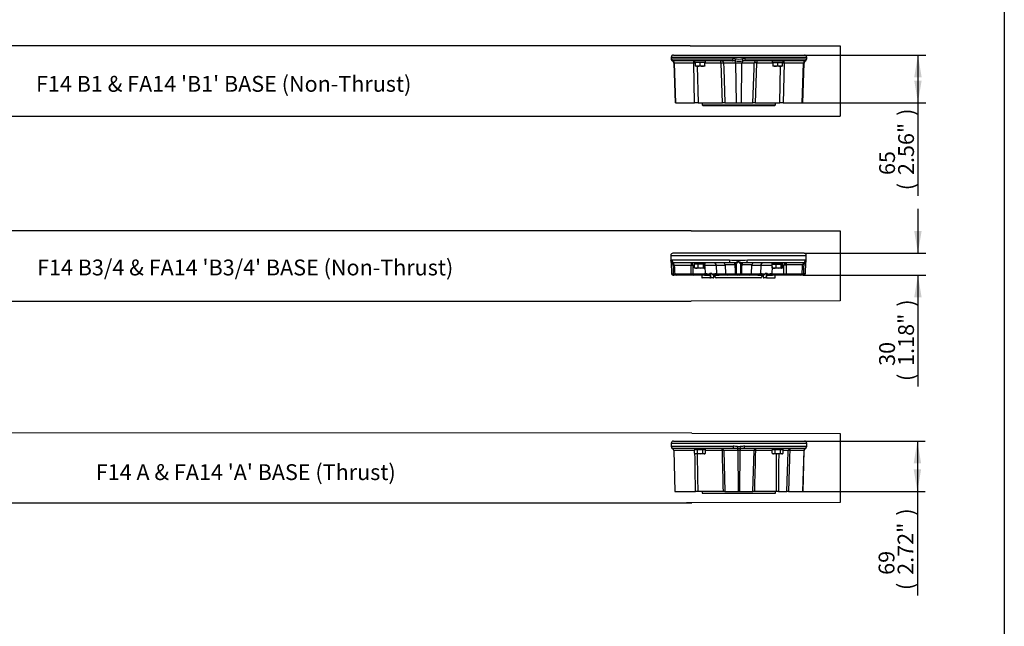
# Paper-space layout 'Sheet1' of a CAD drawing. Units: millimetres. Extents: x 0 to 210, y 0 to 297.
# Drawn here: x 93 to 205, y 86 to 155 of the extents above; entities that cross this region are included whole.
import ezdxf
from ezdxf.enums import TextEntityAlignment as Align
from ezdxf.lldxf.tags import DXFTag

# ---------------------------------------------------------------- set-up
doc = ezdxf.new("R2010")
doc.units = ezdxf.units.MM
for name, color, linetype in [('Default', 7, 'Continuous'), ('DV13_Default', 7, 'Continuous'), ('DV6_Default', 7, 'Continuous'), ('DV8_Default', 7, 'Continuous'), ('TCE-4', 7, 'Continuous')]:
    doc.layers.add(name, color=color, linetype=linetype)
doc.styles.add('SEACAD_Arial', font='arial.ttf')
tags = doc.linetypes.add('CENTER2', pattern=[28.575, 19.05, -3.175, 3.175, -3.175]).pattern_tags.tags
tags[10:11] = [DXFTag(74, 4), DXFTag(75, 0), DXFTag(340, '0'), DXFTag(46, 0.0), DXFTag(50, 0.0), DXFTag(44, 0.0), DXFTag(45, 0.0)]
tags[8:9] = [DXFTag(74, 4), DXFTag(75, 0), DXFTag(340, '0'), DXFTag(46, 0.0), DXFTag(50, 0.0), DXFTag(44, 0.0), DXFTag(45, 0.0)]
tags[6:7] = [DXFTag(74, 4), DXFTag(75, 0), DXFTag(340, '0'), DXFTag(46, 0.0), DXFTag(50, 0.0), DXFTag(44, 0.0), DXFTag(45, 0.0)]
tags[4:5] = [DXFTag(74, 4), DXFTag(75, 0), DXFTag(340, '0'), DXFTag(46, 0.0), DXFTag(50, 0.0), DXFTag(44, 0.0), DXFTag(45, 0.0)]

# ---------------------------------------------------------------- blocks, each defined once
blk = doc.blocks.new('SE5')
at = {"layer": 'DV6_Default', "color": 7, "linetype": 'Continuous'}
for p, q in [((167.09, 150.72), (182.51, 150.72)), ((167.09, 150.72), (167.09, 150.51)), ((167.13, 150.55), (174.06, 150.55)), ((167.34, 150.97), (182.26, 150.97)), ((174.09, 150.3), (167.37, 150.3)), ((169.76, 150.3), (169.76, 150.13)), ((171, 150.13), (171, 150.3)), ((182.22, 150.3), (175.51, 150.3)), ((175.54, 150.55), (182.47, 150.55)), ((178.6, 150.3), (178.6, 150.13)), ((179.83, 150.13), (179.83, 150.3)), ((182.51, 150.51), (182.51, 150.72)), ((167.46, 150.06), (167.38, 150.06)), ((167.38, 150.06), (167.54, 145.55)), ((167.61, 145.55), (167.46, 150.06)), ((169.67, 150.06), (167.46, 150.06)), ((169.76, 145.55), (169.67, 150.06)), ((171, 150.13), (169.76, 150.13)), ((170.38, 150.12), (169.84, 150.12)), ((169.84, 149.74), (169.84, 150.12)), ((169.84, 149.69), (169.84, 149.74)), ((170.11, 149.69), (169.84, 149.69)), ((169.9, 150.13), (169.88, 150.12)), ((170.06, 149.69), (170.16, 145.55)), ((170.65, 149.69), (170.11, 149.69)), ((170.92, 150.12), (170.38, 150.12)), ((170.38, 149.74), (170.38, 150.12)), ((170.92, 149.69), (170.65, 149.69)), ((170.88, 150.12), (170.86, 150.13)), ((170.92, 149.74), (170.92, 150.12)), ((172.79, 150.06), (170.92, 150.06)), ((170.92, 149.74), (170.92, 149.69)), ((172.94, 145.55), (172.79, 150.06)), ((174.45, 150.06), (173.05, 150.06)), ((173.05, 150.06), (173.07, 149.43)), ((173.07, 149.43), (173.2, 145.55)), ((174.51, 145.55), (174.45, 150.06)), ((175.15, 150.06), (174.45, 150.06)), ((175.08, 145.55), (175.15, 150.06)), ((176.55, 150.06), (175.15, 150.06)), ((176.39, 145.55), (176.53, 149.43)), ((176.53, 149.43), (176.55, 150.06)), ((176.81, 150.06), (176.65, 145.55)), ((178.68, 150.06), (176.81, 150.06)), ((178.6, 150.13), (179.83, 150.13)), ((179.22, 150.12), (178.68, 150.12)), ((178.68, 149.74), (178.68, 150.12)), ((178.68, 149.69), (178.68, 149.74)), ((178.95, 149.69), (178.68, 149.69)), ((178.73, 150.13), (178.72, 150.12)), ((179.49, 149.69), (178.95, 149.69)), ((179.76, 150.12), (179.22, 150.12)), ((179.22, 149.74), (179.22, 150.12)), ((179.44, 145.55), (179.54, 149.69)), ((179.76, 149.69), (179.49, 149.69)), ((179.71, 150.12), (179.7, 150.13)), ((179.76, 149.74), (179.76, 150.12)), ((179.76, 149.74), (179.76, 149.69)), ((179.93, 150.06), (179.84, 145.55)), ((182.13, 150.06), (179.93, 150.06)), ((181.99, 145.55), (182.13, 150.06)), ((182.06, 145.55), (182.21, 150.06)), ((182.13, 150.06), (182.21, 150.06)), ((167.61, 145.55), (167.54, 145.55)), ((167.61, 145.55), (169.76, 145.55)), ((170.16, 145.55), (169.76, 145.55)), ((170.16, 145.55), (172.94, 145.55)), ((170.63, 145.55), (170.63, 145.32)), ((170.63, 145.32), (178.96, 145.32)), ((170.63, 145.32), (170.72, 145.24)), ((170.72, 145.24), (178.88, 145.24)), ((173.2, 145.55), (172.94, 145.55)), ((173.2, 145.55), (174.51, 145.55)), ((174.51, 145.55), (175.08, 145.55)), ((175.08, 145.55), (176.39, 145.55)), ((176.65, 145.55), (176.39, 145.55)), ((176.65, 145.55), (179.44, 145.55)), ((178.88, 145.24), (178.96, 145.32)), ((178.96, 145.32), (178.96, 145.55)), ((179.84, 145.55), (179.44, 145.55)), ((179.84, 145.55), (181.99, 145.55)), ((182.06, 145.55), (181.99, 145.55))]:
    blk.add_line(p, q, dxfattribs=at)
for centre, radius, start, end in [((167.34, 150.72), 0.25, 90, 180), ((167.24, 150.46), 0.153, 152.3461, 163.8365), ((167.34, 150.51), 0.249, 179.9299, 245.9627), ((167.13, 150.52), 0.0277, 92.6928, 155.4265), ((167.42, 149.66), 0.646, 101.317, 106.5441), ((167.13, 150.05), 0.25, 2, 65.3866), ((167.37, 149.91), 0.39, 90.2486, 101.6792), ((167.37, 149.91), 0.39, 89.8416, 90.2486), ((172.8, 150.05), 0.25, 2, 90), ((174.05, 147.22), 3.33, 84.3533, 89.8219), ((174.07, 144.97), 5.33, 86.8414, 89.7768), ((174.07, 144.97), 5.33, 89.7768, 89.8569), ((174.8, 157), 6.72, 266.3057, 273.6943), ((174.8, 153.72), 3.21, 262.4942, 277.5058), ((175.55, 147.22), 3.33, 90.1781, 95.6467), ((175.53, 144.97), 5.33, 90.2347, 93.1586), ((175.53, 144.97), 5.33, 90.1431, 90.2347), ((176.8, 150.05), 0.25, 90, 178), ((182.46, 150.05), 0.25, 114.6327, 178), ((182.22, 149.91), 0.39, 89.7778, 90.1584), ((182.22, 149.91), 0.39, 78.3208, 89.7778), ((182.26, 150.72), 0.25, 0, 90), ((182.18, 149.66), 0.646, 73.4534, 78.683), ((182.26, 150.51), 0.249, 293.9176, 0.0807), ((182.47, 150.52), 0.0277, 24.5735, 87.3072), ((182.36, 150.46), 0.153, 16.1635, 27.6539), ((169.86, 139.74), 10.32, 90.1048, 91.0595), ((170.12, 150.54), 0.848, 250.5356, 269.2083), ((170.1, 150.53), 0.836, 270.6528, 289.6034), ((170.66, 150.54), 0.848, 250.5356, 269.2083), ((170.64, 150.53), 0.836, 270.6528, 289.6034), ((172.92, 146.07), 3.99, 88.1744, 91.8256), ((176.68, 146.52), 3.55, 87.9446, 92.0554), ((178.96, 150.54), 0.848, 250.5356, 269.2083), ((178.94, 150.53), 0.836, 270.6528, 289.6034), ((179.5, 150.54), 0.848, 250.5356, 269.2083), ((179.48, 150.53), 0.836, 270.6528, 289.6034), ((179.74, 140.18), 9.88, 88.8926, 89.8899)]:
    blk.add_arc(centre, radius, start, end, dxfattribs=at)
for centre, major_axis, ratio, start_param, end_param in [((167.35, 150.53), (-0.219, 0.121), 0.993698, 0.506909, 1.84208), ((167.37, 150.55), (0, 0.25), 0.995416, 1.570796, 3.141593), ((167.24, 150.05), (0, 0.25), 0.903682, 4.747296, 6.028228), ((169.67, 150.05), (0, 0.25), 0.004191, 4.747296, 6.283185), ((172.69, 150.05), (0, 0.25), 0.389258, 4.747296, 6.283185), ((174.09, 150.55), (0, 0.25), 0.095635, 1.570796, 3.141593), ((174.39, 150.53), (-0.025, -0.249), 0.054157, 4.717738, 6.052908), ((174.34, 150.05), (0, 0.25), 0.428205, 4.747296, 6.028228), ((175.26, 150.05), (0, 0.25), 0.428205, 0.254958, 1.53589), ((175.2, 150.53), (0.025, -0.249), 0.054157, 0.230277, 1.565447), ((175.51, 150.55), (0, -0.25), 0.095635, 0, 1.570796), ((176.9, 150.05), (0, 0.25), 0.389258, 0, 1.53589), ((179.93, 150.05), (0, 0.25), 0.004191, 0, 1.53589), ((182.36, 150.05), (0, 0.25), 0.903682, 0.254958, 1.53589), ((182.22, 150.55), (0, -0.25), 0.995416, 0, 1.570796), ((182.25, 150.53), (-0.219, -0.121), 0.993698, 1.299513, 2.634683)]:
    blk.add_ellipse(centre, major_axis=major_axis, ratio=ratio, start_param=start_param, end_param=end_param, dxfattribs=at)
blk = doc.blocks.new('GDimGGroup11')
at = {"layer": 'Default', "linetype": 'Continuous'}
for points in [[(195.59, 148.45), (195.17, 150.97), (194.75, 148.45)], [(195.59, 148.07), (194.75, 148.07), (195.17, 145.55)]]:
    blk.add_hatch(color=7, dxfattribs=at).paths.add_polyline_path(points)
at = {"layer": 'Default', "color": 7, "linetype": 'Continuous'}
for p, q in [((182.26, 150.97), (196.07, 150.97)), ((195.17, 150.97), (195.17, 134.96)), ((181.99, 145.55), (196.07, 145.55))]:
    blk.add_line(p, q, dxfattribs=at)
at = {"layer": 'Default', "color": 7, "linetype": 'Continuous', "style": 'SEACAD_Arial'}
for s, p in [(')', (192.92, 144.05)), ('2.56"', (192.92, 137.32)), ('65', (190.76, 137.32)), ('(', (192.92, 135.59))]:
    blk.add_text(s, height=1.8, rotation=90, dxfattribs=at).set_placement(p, align=Align.TOP_LEFT)
blk = doc.blocks.new('SE7')
at = {"layer": 'DV8_Default', "color": 7, "linetype": 'Continuous'}
for p, q in [((167.09, 106.82), (182.51, 106.82)), ((167.09, 106.82), (167.09, 106.44)), ((167.12, 106.48), (174.14, 106.48)), ((167.34, 107.07), (182.26, 107.07)), ((175.46, 106.48), (182.48, 106.48)), ((182.51, 106.44), (182.51, 106.82)), ((174.16, 106.23), (167.37, 106.23)), ((167.41, 105.99), (167.39, 105.99)), ((167.39, 105.99), (167.51, 101.32)), ((169.75, 105.99), (167.41, 105.99)), ((167.41, 105.99), (167.52, 101.32)), ((169.75, 105.68), (169.75, 106.07)), ((169.76, 106.07), (169.75, 106.07)), ((169.75, 105.68), (169.84, 105.64)), ((169.76, 106.23), (169.76, 106.07)), ((170.06, 106.07), (169.76, 106.07)), ((169.91, 105.64), (169.84, 105.64)), ((170.38, 105.64), (169.91, 105.64)), ((170.07, 106.07), (170.06, 106.07)), ((170.08, 106.07), (170.07, 106.07)), ((170.07, 105.68), (170.07, 106.07)), ((170.67, 106.07), (170.08, 106.07)), ((170.85, 105.64), (170.38, 105.64)), ((170.69, 106.07), (170.67, 106.07)), ((170.7, 106.07), (170.69, 106.07)), ((170.69, 105.68), (170.69, 106.07)), ((171, 106.07), (170.7, 106.07)), ((170.85, 105.64), (170.92, 105.64)), ((170.92, 105.64), (171, 105.68)), ((171, 105.68), (171, 106.07)), ((171, 106.07), (171, 106.07)), ((172.92, 105.99), (171, 105.99)), ((174.67, 105.99), (173.07, 105.99)), ((173.07, 105.99), (173.2, 101.32)), ((174.92, 105.99), (174.67, 105.99)), ((174.67, 105.99), (174.71, 101.32)), ((174.92, 105.99), (174.88, 101.32)), ((176.52, 105.99), (174.92, 105.99)), ((182.23, 106.23), (175.43, 106.23)), ((176.4, 101.32), (176.52, 105.99)), ((178.59, 105.99), (176.68, 105.99)), ((178.59, 105.68), (178.59, 106.07)), ((178.6, 106.07), (178.59, 106.07)), ((178.59, 105.68), (178.68, 105.64)), ((178.6, 106.23), (178.6, 106.07)), ((178.9, 106.07), (178.6, 106.07)), ((178.68, 105.64), (178.75, 105.64)), ((179.22, 105.64), (178.75, 105.64)), ((178.91, 106.07), (178.9, 106.07)), ((178.92, 106.07), (178.91, 106.07)), ((178.91, 105.68), (178.91, 106.07)), ((179.51, 106.07), (178.92, 106.07)), ((179.69, 105.64), (179.22, 105.64)), ((179.53, 106.07), (179.51, 106.07)), ((179.54, 106.07), (179.53, 106.07)), ((179.53, 105.68), (179.53, 106.07)), ((179.83, 106.07), (179.54, 106.07)), ((179.69, 105.64), (179.76, 105.64)), ((179.76, 105.64), (179.84, 105.68)), ((179.84, 106.07), (179.83, 106.07)), ((179.84, 105.68), (179.84, 106.07)), ((180.4, 105.99), (179.84, 105.99)), ((182.19, 105.99), (180.58, 105.99)), ((182.19, 105.99), (182.08, 101.32)), ((182.09, 101.32), (182.21, 105.99)), ((182.21, 105.99), (182.19, 105.99)), ((167.52, 101.32), (167.51, 101.32)), ((167.52, 101.32), (169.86, 101.32)), ((170.12, 101.32), (169.86, 101.32)), ((173.04, 101.32), (170.12, 101.32)), ((170.63, 101.32), (170.63, 101.13)), ((170.63, 101.13), (178.96, 101.13)), ((173.2, 101.32), (173.04, 101.32)), ((173.2, 101.32), (174.71, 101.32)), ((174.71, 101.32), (174.88, 101.32)), ((174.88, 101.32), (176.4, 101.32)), ((176.56, 101.32), (176.4, 101.32)), ((179.06, 101.32), (176.56, 101.32)), ((178.96, 101.13), (178.96, 101.32)), ((179.3, 101.32), (179.06, 101.32)), ((179.3, 101.32), (180.25, 101.32)), ((180.44, 101.32), (180.25, 101.32)), ((180.44, 101.32), (182.08, 101.32)), ((182.08, 101.32), (182.09, 101.32))]:
    blk.add_line(p, q, dxfattribs=at)
for centre, radius, start, end in [((167.34, 106.82), 0.25, 90, 180), ((174.11, 102.28), 4.2, 82.6938, 89.5706), ((174.8, 107.6), 1.16, 262.3911, 277.6089), ((175.49, 102.28), 4.2, 90.4294, 97.3062), ((182.26, 106.82), 0.25, 0, 90), ((167.34, 106.44), 0.249, 179.9696, 246.0083), ((167.73, 104.43), 1.84, 104.7734, 105.3843), ((167.14, 105.98), 0.25, 1.5, 65.6598), ((167.36, 105.89), 0.346, 89.3838, 108.0435), ((169.92, 105.95), 0.312, 237.6204, 267.9954), ((169.9, 105.94), 0.306, 271.6642, 302.72), ((170.86, 105.95), 0.312, 237.6204, 267.9954), ((170.84, 105.94), 0.306, 271.6642, 302.72), ((172.82, 105.98), 0.25, 1.5, 90), ((174.12, 99.06), 7.17, 89.6318, 89.6893), ((174.12, 99.06), 7.17, 86.0409, 89.6318), ((174.8, 109.37), 3.16, 266.743, 273.257), ((175.47, 99.06), 7.17, 90.3828, 93.9591), ((175.47, 99.06), 7.17, 90.3107, 90.3828), ((176.77, 105.98), 0.25, 90, 178.5), ((178.76, 105.95), 0.312, 237.6204, 267.9954), ((178.74, 105.94), 0.306, 271.6642, 302.72), ((179.7, 105.95), 0.312, 237.6204, 267.9954), ((179.68, 105.94), 0.306, 271.6642, 302.72), ((182.46, 105.98), 0.25, 114.3243, 178.5), ((182.23, 105.89), 0.346, 71.9565, 90.6162), ((181.87, 104.43), 1.84, 74.6152, 75.2266), ((182.26, 106.44), 0.249, 294.1028, 0.0162)]:
    blk.add_arc(centre, radius, start, end, dxfattribs=at)
for centre, major_axis, ratio, start_param, end_param in [((167.34, 106.45), (-0.247, 0.04), 0.992219, 0.160865, 1.380845), ((167.37, 106.48), (0, 0.25), 0.996363, 1.570796, 3.141593), ((174.16, 106.48), (0, 0.25), 0.08521, 1.570796, 3.141593), ((174.65, 106.45), (-0.031, -0.248), 0.019791, 4.714841, 5.934821), ((174.95, 106.45), (0.031, -0.248), 0.019791, 0.348365, 1.568345), ((175.43, 106.48), (0, 0.25), 0.08521, 3.141593, 4.712389), ((182.23, 106.48), (0, 0.25), 0.996363, 3.141593, 4.712389), ((182.26, 106.45), (0.247, 0.04), 0.992219, 4.90234, 6.12232), ((167.17, 105.98), (0, 0.25), 0.941416, 4.738569, 5.912201), ((170.38, 105.99), (0, 2.3), 0.267949, -1.539433, -1.466832), ((170.38, 106.3), (0, -2.3), 0.267949, 1.503177, 1.539433), ((172.83, 105.98), (0, -0.25), 0.367178, 1.596976, 3.123758), ((172.83, 105.98), (-0.25, -0.007), 0.017477, 3.291961, 4.335934), ((174.59, 105.98), (0, 0.25), 0.337246, 4.738569, 5.912201), ((175.01, 105.98), (0, 0.25), 0.337246, 0.370984, 1.544616), ((176.77, 105.98), (0.25, -0.007), 0.017477, -4.335934, -3.291961), ((176.77, 105.98), (0, 0.25), 0.367178, 0.017835, 1.544616), ((179.22, 105.99), (0, 2.3), 0.267949, -1.539433, -1.466832), ((179.22, 106.3), (0, -2.3), 0.267949, 1.503177, 1.539433), ((180.65, 105.98), (0, 0.25), 0.988165, 0, 1.53589), ((180.65, 105.98), (-0.25, 0.008), 0.017915, -1.291703, -0.153931), ((180.65, 105.98), (0, 0.25), 0.274872, 0, 1.544616), ((182.43, 105.98), (0, 0.25), 0.941416, 0.370984, 1.544616)]:
    blk.add_ellipse(centre, major_axis=major_axis, ratio=ratio, start_param=start_param, end_param=end_param, dxfattribs=at)
for points in [[(167.09, 106.45), (167.1, 106.47), (167.1, 106.48), (167.12, 106.48)], [(167.09, 106.44), (167.09, 106.44), (167.09, 106.44), (167.09, 106.45)], [(182.48, 106.48), (182.49, 106.48), (182.5, 106.47), (182.51, 106.45)], [(182.51, 106.45), (182.51, 106.44), (182.51, 106.44), (182.51, 106.44)], [(169.86, 101.32), (169.84, 102.76), (169.82, 104.21), (169.8, 105.66)], [(170.04, 105.64), (170.07, 104.2), (170.09, 102.76), (170.12, 101.32)], [(173.04, 101.32), (173, 102.87), (172.96, 104.43), (172.92, 105.99)], [(176.68, 105.99), (176.64, 104.43), (176.6, 102.87), (176.56, 101.32)]]:
    blk.add_open_spline(points, degree=3, dxfattribs=at)
for points, knots in [([(170.07, 105.68), (170.12, 105.67), (170.17, 105.66), (170.27, 105.64), (170.33, 105.64), (170.38, 105.64)], [0, 0, 0, 0, 0.5, 0.5, 1, 1, 1, 1]), ([(170.38, 105.64), (170.43, 105.64), (170.49, 105.64), (170.59, 105.66), (170.64, 105.67), (170.69, 105.68)], [0, 0, 0, 0, 0.5, 0.5, 1, 1, 1, 1]), ([(178.91, 105.68), (178.96, 105.67), (179.01, 105.66), (179.11, 105.64), (179.17, 105.64), (179.22, 105.64)], [0, 0, 0, 0, 0.5, 0.5, 1, 1, 1, 1]), ([(179.06, 101.32), (179.06, 102.03), (179.07, 102.74), (179.07, 103.45), (179.08, 104.18), (179.09, 104.91), (179.09, 105.64)], [0, 0, 0, 0, 0.493894, 0.493894, 0.493894, 1, 1, 1, 1]), ([(179.22, 105.64), (179.27, 105.64), (179.32, 105.64), (179.43, 105.66), (179.48, 105.67), (179.53, 105.68)], [0, 0, 0, 0, 0.5, 0.5, 1, 1, 1, 1]), ([(179.33, 105.64), (179.32, 105.06), (179.32, 104.48), (179.32, 103.9), (179.31, 103.04), (179.31, 102.18), (179.3, 101.32)], [0, 0, 0, 0, 0.401249, 0.401249, 0.401249, 1, 1, 1, 1]), ([(180.25, 101.32), (180.27, 101.85), (180.28, 102.39), (180.3, 102.92), (180.33, 103.89), (180.37, 104.85), (180.4, 105.82), (180.4, 105.87), (180.4, 105.93), (180.4, 105.99)], [0, 0, 0, 0, 0.344224, 0.344224, 0.344224, 0.962487, 0.962487, 0.962487, 1, 1, 1, 1]), ([(180.58, 105.99), (180.58, 105.93), (180.58, 105.87), (180.58, 105.82), (180.55, 105.01), (180.53, 104.21), (180.5, 103.41), (180.48, 102.71), (180.46, 102.01), (180.44, 101.32)], [0, 0, 0, 0, 0.037064, 0.037064, 0.037064, 0.551451, 0.551451, 0.551451, 1, 1, 1, 1])]:
    blk.add_open_spline(points, degree=3, knots=knots, dxfattribs=at)
blk = doc.blocks.new('GDimGGroup13')
at = {"layer": 'Default', "linetype": 'Continuous'}
for points in [[(195.53, 104.55), (195.11, 107.07), (194.69, 104.55)], [(195.53, 103.84), (194.69, 103.84), (195.11, 101.32)]]:
    blk.add_hatch(color=7, dxfattribs=at).paths.add_polyline_path(points)
at = {"layer": 'Default', "color": 7, "linetype": 'Continuous'}
for p, q in [((182.26, 107.07), (196.01, 107.07)), ((195.11, 107.07), (195.11, 89.5)), ((182.08, 101.32), (196.01, 101.32))]:
    blk.add_line(p, q, dxfattribs=at)
at = {"layer": 'Default', "color": 7, "linetype": 'Continuous', "style": 'SEACAD_Arial'}
for s, p in [(')', (192.86, 98.59)), ('2.72"', (192.86, 91.86)), ('69', (190.7, 91.86)), ('(', (192.86, 90.13))]:
    blk.add_text(s, height=1.8, rotation=90, dxfattribs=at).set_placement(p, align=Align.TOP_LEFT)
blk = doc.blocks.new('SE12')
at = {"layer": 'DV13_Default', "color": 7, "linetype": 'Continuous'}
for p, q in [((167.04, 128.18), (182.46, 128.18)), ((167.04, 128.18), (167.04, 127.61)), ((182.21, 128.43), (167.29, 128.43)), ((182.46, 127.64), (182.46, 128.18)), ((167.1, 127.39), (167.14, 126.09)), ((167.13, 127.68), (173.73, 127.68)), ((169.35, 127.03), (167.45, 127.03)), ((173.77, 127.35), (167.46, 127.35)), ((169.73, 127.03), (169.54, 127.03)), ((169.71, 127.35), (169.71, 127.18)), ((170.76, 127.18), (169.71, 127.18)), ((170.18, 127.17), (169.73, 127.17)), ((169.73, 126.79), (169.73, 127.17)), ((169.77, 126.75), (169.79, 126.74)), ((169.96, 126.74), (169.79, 126.74)), ((169.85, 127.18), (169.83, 127.17)), ((170.48, 126.74), (169.96, 126.74)), ((170.78, 127.17), (170.18, 127.17)), ((170.18, 126.79), (170.18, 127.17)), ((170.86, 126.74), (170.48, 126.74)), ((170.76, 127.18), (170.82, 127.18)), ((170.93, 127.17), (170.78, 127.17)), ((170.78, 126.79), (170.78, 127.17)), ((170.83, 127.17), (170.81, 127.18)), ((170.95, 127.18), (170.82, 127.18)), ((170.86, 126.74), (170.87, 126.74)), ((170.87, 126.74), (170.89, 126.75)), ((170.93, 126.79), (170.93, 127.17)), ((172.22, 127.03), (170.93, 127.03)), ((170.93, 126.93), (170.96, 126.09)), ((170.95, 127.18), (170.95, 127.35)), ((172.22, 127.03), (172.25, 126.09)), ((173.23, 127.03), (172.22, 127.03)), ((174.35, 127.11), (173.23, 127.11)), ((173.23, 127.11), (173.28, 126.09)), ((176.27, 127.11), (175.15, 127.11)), ((182.06, 127.35), (175.72, 127.35)), ((175.77, 127.68), (182.39, 127.68)), ((176.22, 126.09), (176.27, 127.11)), ((177.28, 127.03), (176.27, 127.03)), ((177.28, 127.03), (177.25, 126.09)), ((178.57, 127.03), (177.28, 127.03)), ((178.57, 126.93), (178.54, 126.09)), ((178.55, 127.35), (178.55, 127.18)), ((178.55, 127.18), (179.6, 127.18)), ((179.02, 127.17), (178.57, 127.17)), ((178.57, 126.79), (178.57, 127.17)), ((178.61, 126.75), (178.63, 126.74)), ((178.79, 126.74), (178.63, 126.74)), ((178.69, 127.18), (178.67, 127.17)), ((179.32, 126.74), (178.79, 126.74)), ((179.62, 127.17), (179.02, 127.17)), ((179.02, 126.79), (179.02, 127.17)), ((179.7, 126.74), (179.32, 126.74)), ((179.66, 127.18), (179.6, 127.18)), ((179.62, 126.79), (179.62, 127.17)), ((179.77, 127.17), (179.62, 127.17)), ((179.67, 127.17), (179.65, 127.18)), ((179.66, 127.18), (179.79, 127.18)), ((179.7, 126.74), (179.71, 126.74)), ((179.71, 126.74), (179.73, 126.75)), ((179.77, 126.79), (179.77, 127.17)), ((179.92, 127.03), (179.77, 127.03)), ((179.79, 127.18), (179.79, 127.35)), ((182.05, 127.11), (180.25, 127.11)), ((182.36, 126.09), (182.41, 127.42)), ((167.14, 126.09), (167.36, 126.09)), ((167.31, 125.93), (167.38, 125.93)), ((167.66, 125.93), (167.38, 125.93)), ((167.5, 126.09), (169.35, 126.09)), ((169.3, 125.93), (167.66, 125.93)), ((169.63, 125.93), (169.3, 125.93)), ((169.55, 126.09), (170.87, 126.09)), ((170.89, 125.93), (169.63, 125.93)), ((170.58, 125.93), (170.58, 125.64)), ((171.47, 125.64), (170.58, 125.64)), ((171.51, 125.62), (170.63, 125.62)), ((170.89, 125.93), (171.51, 125.93)), ((170.94, 125.94), (171, 125.96)), ((171.34, 126.05), (171.41, 126.05)), ((171.49, 125.97), (171.5, 125.97)), ((171.51, 125.93), (171.58, 125.93)), ((171.86, 125.62), (171.51, 125.62)), ((171.57, 125.69), (171.92, 125.69)), ((171.6, 125.93), (171.58, 125.93)), ((171.59, 125.92), (171.6, 125.93)), ((171.81, 126.05), (171.88, 126.05)), ((171.86, 125.97), (171.93, 125.97)), ((171.98, 125.93), (172.02, 125.93)), ((172.02, 125.93), (172.55, 125.93)), ((172.02, 125.93), (172.03, 125.92)), ((177.32, 125.64), (172.18, 125.64)), ((177.29, 125.62), (172.21, 125.62)), ((172.3, 125.96), (172.41, 125.94)), ((172.34, 126.09), (173.28, 126.09)), ((173.45, 125.93), (172.55, 125.93)), ((173.28, 126.09), (174.37, 126.09)), ((174.42, 125.93), (173.45, 125.93)), ((174.66, 125.93), (174.42, 125.93)), ((174.5, 126.09), (175, 126.09)), ((174.84, 125.93), (174.66, 125.93)), ((175.08, 125.93), (174.84, 125.93)), ((176.05, 125.93), (175.08, 125.93)), ((175.13, 126.09), (176.22, 126.09)), ((176.95, 125.93), (176.05, 125.93)), ((176.22, 126.09), (177.16, 126.09)), ((176.95, 125.93), (177.48, 125.93)), ((177.09, 125.94), (177.2, 125.96)), ((177.47, 125.92), (177.48, 125.93)), ((177.48, 125.93), (177.52, 125.93)), ((177.58, 125.69), (177.93, 125.69)), ((177.62, 126.05), (177.69, 126.05)), ((177.99, 125.62), (177.64, 125.62)), ((177.91, 125.93), (177.9, 125.93)), ((177.9, 125.93), (177.91, 125.92)), ((177.91, 125.93), (177.99, 125.93)), ((177.99, 125.93), (178.61, 125.93)), ((177.99, 125.62), (178.87, 125.62)), ((178, 125.97), (178.01, 125.97)), ((178.01, 125.97), (178.1, 125.97)), ((178.03, 125.64), (178.92, 125.64)), ((178.09, 126.05), (178.16, 126.05)), ((178.49, 125.96), (178.56, 125.94)), ((179.83, 125.93), (178.61, 125.93)), ((178.63, 126.09), (179.92, 126.09)), ((178.92, 125.64), (178.92, 125.93)), ((180.22, 125.93), (179.83, 125.93)), ((180.18, 126.09), (182, 126.09)), ((181.84, 125.93), (180.22, 125.93)), ((182.12, 125.93), (181.84, 125.93)), ((182.12, 125.93), (182.19, 125.93)), ((182.36, 126.09), (182.14, 126.09))]:
    blk.add_line(p, q, dxfattribs=at)
for centre, radius, start, end in [((167.29, 128.18), 0.25, 90, 180), ((182.21, 128.18), 0.25, 0, 90), ((167.36, 127.6), 0.315, 178.7824, 208.0953), ((167.35, 127.62), 0.322, 211.4626, 251.5459), ((166.94, 127.38), 0.157, 0.7727, 26.7677), ((167.5, 127.53), 0.428, 199.2181, 236.0822), ((167.47, 126.49), 0.854, 90.927, 105.1142), ((167.13, 127.01), 0.328, 3.0858, 67.7869), ((167.16, 127.03), 0.171, 358.4251, 54.0291), ((-156.63, 116.32), 324.14, 1.7272, 1.8929), ((167.47, 126.49), 0.854, 90.5877, 90.927), ((169.97, 127.34), 0.604, 246.8927, 268.9519), ((169.94, 127.34), 0.605, 271.0575, 293.0978), ((170.49, 127.77), 1.03, 252.3677, 269.3198), ((170.47, 127.76), 1.02, 270.5604, 287.7521), ((172.98, 127.1), 0.25, 3, 90), ((174.75, 139.3), 11.67, 264.9872, 275.0128), ((173.5, 104.38), 22.97, 89.278, 89.3063), ((173.5, 104.38), 22.97, 87.908, 89.278), ((171.62, 127.06), 2.73, 1.1515, 5.8545), ((448.26, 133.54), 273.99, 181.3435, 181.5572), ((504.05, 136.33), 329.71, 181.6022, 181.7788), ((-154.55, 136.33), 329.71, 358.2212, 358.3978), ((-98.76, 133.54), 273.99, 358.4428, 358.6565), ((177.86, 127.06), 2.71, 174.1347, 178.8592), ((176, 104.32), 23.03, 90.7475, 92.09), ((176, 104.32), 23.03, 90.6957, 90.7475), ((176.52, 127.1), 0.25, 90, 177), ((178.81, 127.34), 0.605, 246.9022, 268.9425), ((178.78, 127.34), 0.604, 271.0481, 293.1073), ((179.33, 127.77), 1.03, 252.3677, 269.3198), ((179.31, 127.76), 1.02, 270.5604, 287.7521), ((180.53, 126.89), 0.626, 143.3128, 166.8191), ((180.47, 125.2), 1.91, 98.7776, 106.6592), ((180.2, 127.14), 0.204, 91.7667, 144.2453), ((180.24, 127.01), 0.105, 88.6441, 126.9598), ((182.3, 127.1), 0.248, 108.2359, 177.0678), ((182.05, 126.33), 1.02, 80.5985, 89.3884), ((182.05, 126.33), 1.02, 89.3884, 89.6506), ((508.21, 116.25), 326.22, 178.0927, 178.2712), ((182.26, 127.11), 0.0842, 121.5459, 181.8466), ((182.01, 127.55), 0.42, 299.1264, 341.5422), ((182.14, 127.66), 0.334, 284.4196, 328.8966), ((182.56, 127.41), 0.156, 153.6923, 179.2022), ((182.15, 127.63), 0.312, 331.8415, 1.2336), ((167.31, 126.1), 0.167, 182, 270), ((167.47, 128.16), 2.07, 266.8818, 270.708), ((169.45, 132.29), 6.2, 269.0864, 270.9136), ((170.63, 125.7), 0.0833, 233.3702, 270), ((170.87, 124.48), 1.61, 86.6158, 89.8609), ((170.86, 126.19), 0.26, 276.4103, 288.9315), ((170.88, 126.58), 0.647, 270.6552, 278.3607), ((170.58, 120.67), 5.43, 81.9226, 85.9347), ((171.28, 123.26), 2.7, 94.9271, 96.5538), ((171.96, 122.85), 3.26, 100.9599, 107.0428), ((171.6, 119.75), 6.22, 91.7874, 95.0458), ((171.49, 123.72), 2.25, 90.1015, 92.2827), ((172.13, 125.63), 0.617, 161.7439, 174.519), ((171.54, 125.9), 0.0535, 32.244, 94.0546), ((172.18, 125.67), 0.608, 165.1682, 177.6087), ((171.41, 125.88), 0.181, 342.4984, 12.6556), ((171.66, 125.84), 0.215, 44.3752, 88.4476), ((171.87, 126.05), 0.0833, 226.9608, 268.8517), ((171.86, 125.7), 0.0833, 270, 315.0074), ((172.63, 120.79), 5.31, 94.0827, 98.1558), ((179.6, 164.2), 38.93, 258.552, 259.1896), ((171.85, 125.76), 0.22, 52.209, 73.1751), ((171.86, 125.7), 0.0833, 315.0074, 357.0311), ((171.66, 117.12), 8.85, 85.6485, 88.221), ((171.6, 125.63), 0.532, 6.9113, 21.8903), ((172.21, 125.7), 0.0833, 196.2419, 270), ((172.34, 124.52), 1.57, 90.1719, 93.4278), ((171.46, 114.24), 11.73, 85.2402, 85.7373), ((172.57, 126.9), 0.973, 260.7656, 269.0045), ((172.56, 127.2), 1.27, 264.1963, 270.126), ((173.45, 126.1), 0.167, 183, 270), ((174.42, 126.94), 0.848, 267.2315, 275.4931), ((175.08, 126.94), 0.848, 264.506, 272.7694), ((176.05, 126.1), 0.167, 270, 357), ((176.93, 126.9), 0.973, 270.9955, 279.2344), ((176.95, 127.14), 1.21, 270.2331, 275.8948), ((177.58, 119.91), 6.05, 93.9093, 94.8708), ((177.16, 124.52), 1.57, 86.5722, 89.8281), ((177.91, 115.89), 10.08, 91.9419, 94.1934), ((169.9, 164.2), 38.93, 280.8104, 281.448), ((176.87, 120.79), 5.31, 81.8445, 85.917), ((177.29, 125.7), 0.0833, 270, 315.0074), ((177.29, 125.7), 0.0833, 315.0074, 342.8828), ((177.9, 125.63), 0.532, 158.1097, 173.0887), ((177.65, 125.75), 0.226, 106.3982, 127.3557), ((177.64, 125.7), 0.0833, 182.9689, 270), ((177.64, 124.16), 1.81, 90.2719, 92.3953), ((177.63, 126.05), 0.0833, 271.1483, 313.0392), ((177.84, 125.85), 0.208, 90.7909, 136.1917), ((178.08, 125.88), 0.181, 167.3444, 197.5016), ((177.96, 125.9), 0.0535, 85.9454, 147.756), ((177.32, 125.67), 0.608, 2.3913, 14.8318), ((177.37, 125.63), 0.617, 5.481, 18.2561), ((177.96, 120.73), 5.24, 84.6398, 88.4969), ((178.92, 120.67), 5.43, 94.0651, 98.0777), ((177.54, 122.85), 3.26, 72.9572, 79.0401), ((177.95, 120.8), 5.17, 83.632, 84.4763), ((178.62, 126.56), 0.623, 261.6127, 269.6823), ((178.63, 124.48), 1.61, 90.1391, 93.3842), ((178.64, 126.19), 0.26, 251.0685, 263.5897), ((178.87, 125.7), 0.0833, 270, 306.6298), ((180.05, 137.13), 11.04, 269.3285, 270.6715), ((182.03, 128.16), 2.07, 269.2961, 273.1171), ((182.19, 126.1), 0.167, 270, 358)]:
    blk.add_arc(centre, radius, start, end, dxfattribs=at)
for centre, major_axis, ratio, start_param, end_param in [((167.46, 127.68), (0, 0.333), 0.987893, 1.570796, 3.141593), ((167.18, 127.17), (0.06, 0.155), 0.42644, 4.912845, 6.178822), ((167.29, 127.02), (0.166, 0.008), 0.024816, 0.266289, 1.342323), ((169.42, 127.02), (0.25, 0.002), 0.056548, 1.05006, 1.859125), ((170.33, 127.11), (0.44, -2.3), 0.187072, 1.566243, 1.638844), ((170.33, 127.42), (0.44, -2.3), 0.187072, 1.430915, 1.503516), ((170.69, 127.01), (0, -0.333), 0.707107, -4.231576, -4.18879), ((171.98, 127.01), (0, -0.333), 0.707107, 1.623156, 3.141593), ((173.77, 127.68), (0, 0.333), 0.13223, 1.570796, 3.141593), ((174.32, 127.18), (-0.103, 0.131), 0.899037, 4.132321, 5.478235), ((174.3, 127.1), (0.167, 0.004), 0.047551, 0.234337, 1.302815), ((175.18, 127.18), (0.103, 0.131), 0.899037, 0.80495, 2.150865), ((175.19, 127.1), (-0.167, 0.004), 0.047551, -1.302815, -0.234337), ((175.72, 127.68), (0, 0.333), 0.13223, 3.141593, 4.712389), ((177.52, 127.01), (0, -0.333), 0.707107, 3.141593, 4.660029), ((178.81, 127.01), (0, -0.333), 0.707107, 4.18879, 4.231576), ((179.17, 127.11), (0.44, -2.3), 0.187072, 1.566243, 1.638844), ((179.17, 127.42), (0.44, -2.3), 0.187072, 1.430915, 1.503516), ((180.11, 127.08), (0.141, -0.206), 0.249925, 1.464052, 2.501185), ((180.19, 127.1), (0, -0.25), 0.222102, 1.623156, 3.141593), ((182.21, 127.1), (-0.166, 0.008), 0.024459, -1.334294, -0.266749), ((182.06, 127.68), (0, 0.333), 0.991219, 3.141593, 4.712389), ((182.27, 127.18), (-0.048, 0.16), 0.34491, 0.085325, 1.430946), ((167.38, 126.1), (0, -0.167), 0.138211, 4.747296, 6.283185), ((167.66, 126.1), (0, -0.167), 0.966693, 4.764749, 6.283185), ((169.3, 126.1), (0, -0.167), 0.29681, 0, 1.518436), ((169.63, 126.1), (0, -0.167), 0.494968, 4.764749, 6.283185), ((170.99, 126.1), (0, -0.167), 0.693432, 4.764749, 5.894066), ((170.96, 126.02), (-0.0096, 0.0828), 0.802417, 2.665792, 3.141702), ((171.08, 126.1), (-0.009, -0.166), 0.70512, 4.803639, 5.671941), ((171.04, 126.03), (-0.0076, 0.083), 0.787142, 2.421061, 3.145066), ((171.4, 126.05), (-0.0027, 0.0833), 0.70777, 1.600186, 3.142454), ((171.62, 125.64), (0.037, -0.499), 0.705175, 2.489638, 3.689397), ((171.51, 125.7), (0, -0.0833), 0.787159, 5.643876, 6.283185), ((171.68, 125.64), (0.037, -0.416), 0.704332, 3.08693, 3.737055), ((171.51, 125.7), (0.0832, -0.0044), 0.123641, 4.746202, 5.497959), ((171.51, 125.7), (0, 0.0833), 0.707107, 3.141593, 4.587061), ((171.53, 125.86), (0.0802, -0.0226), 0.364752, 4.879942, 5.531651), ((171.87, 126.05), (0.0569, 0.0609), 0.562481, 2.117869, 3.148565), ((171.87, 126.05), (0.0017, 0.0833), 0.70651, 1.637322, 3.141301), ((171.86, 125.7), (0, -0.0833), 0.707107, 0, 1.445468), ((171.93, 126.05), (0.0027, 0.0833), 0.70607, 1.646044, 3.158305), ((171.86, 125.7), (-0.0832, 0.0043), 0.12515, 2.356175, 3.139911), ((172.21, 125.7), (0, 0.0833), 0.616751, 2.502283, 3.141593), ((172.37, 126.1), (0.009, -0.166), 0.708013, 4.725619, 5.593921), ((172.33, 126.03), (0.0059, 0.0831), 0.614234, 2.536134, 3.14203), ((172.46, 126.1), (0, -0.167), 0.720522, 4.764749, 5.894066), ((172.44, 126.02), (0.0071, 0.083), 0.592818, 2.808827, 3.146257), ((174.42, 126.1), (0, -0.167), 0.25594, 4.764749, 6.283185), ((174.66, 126.1), (0, -0.167), 0.990403, 4.747296, 6.283185), ((174.84, 126.1), (0, -0.167), 0.990403, 0, 1.53589), ((175.08, 126.1), (0, -0.167), 0.25594, 0, 1.518436), ((177.06, 126.02), (-0.0071, 0.083), 0.592818, 3.135399, 3.474359), ((177.04, 126.1), (0, -0.167), 0.720522, 0.38912, 1.518436), ((177.17, 126.03), (-0.0059, 0.0831), 0.614234, 3.136998, 3.747052), ((177.13, 126.1), (-0.009, -0.166), 0.708013, 0.689264, 1.557566), ((177.29, 125.7), (0, -0.0833), 0.616751, 0, 0.63931), ((177.64, 125.7), (0.0832, 0.0043), 0.12515, 3.148219, 3.92701), ((177.57, 126.05), (-0.0027, 0.0833), 0.70607, 3.141106, 4.637141), ((177.57, 126.05), (-0.0027, 0.0833), 0.70607, 3.115957, 3.141106), ((177.64, 125.7), (0, 0.0833), 0.707107, 1.696124, 3.141593), ((177.63, 126.05), (-0.0017, 0.0833), 0.70651, 3.142897, 4.645864), ((177.88, 125.64), (-0.037, -0.499), 0.705175, 2.593788, 3.793548), ((177.63, 126.05), (-0.0569, 0.0609), 0.562481, 3.141593, 4.165316), ((177.82, 125.64), (-0.037, -0.416), 0.704332, 2.54613, 3.199325), ((177.97, 125.86), (-0.0802, -0.0226), 0.364752, 0.751534, 1.403243), ((177.99, 125.7), (-0.0832, -0.0044), 0.123641, 0.785227, 1.536984), ((177.99, 125.7), (0, -0.0833), 0.707107, 4.837717, 6.283185), ((177.99, 125.7), (0, 0.0833), 0.787159, 3.141593, 3.780902), ((178.1, 126.05), (0.0027, 0.0833), 0.70777, 3.139609, 4.683), ((178.46, 126.03), (0.0076, 0.083), 0.787142, 3.127517, 3.862124), ((178.42, 126.1), (0.009, -0.166), 0.70512, 0.611244, 1.479546), ((178.54, 126.02), (0.0096, 0.0828), 0.802417, 3.139668, 3.617393), ((178.51, 126.1), (0, -0.167), 0.693432, 0.38912, 1.518436), ((179.83, 126.1), (0, 0.167), 0.49984, 3.141593, 4.660029), ((180.22, 126.1), (0, 0.167), 0.277319, 1.623156, 3.141593), ((181.84, 126.1), (0, 0.167), 0.966702, 3.141593, 4.660029), ((182.12, 126.1), (0, 0.167), 0.139233, 3.141593, 4.677482)]:
    blk.add_ellipse(centre, major_axis=major_axis, ratio=ratio, start_param=start_param, end_param=end_param, dxfattribs=at)
for points, knots in [([(167.04, 127.61), (167.04, 127.61), (167.04, 127.61), (167.04, 127.61), (167.05, 127.62), (167.08, 127.66), (167.1, 127.68), (167.13, 127.68)], [0, 0, 0, 0, 0.002801, 0.002801, 0.5014, 0.5014, 1, 1, 1, 1]), ([(169.41, 127.35), (169.41, 127.35), (169.41, 127.35), (169.4, 127.35), (169.4, 127.34), (169.39, 127.34), (169.39, 127.33), (169.38, 127.32), (169.38, 127.31), (169.37, 127.28), (169.37, 127.27), (169.37, 127.24), (169.36, 127.23), (169.36, 127.19), (169.36, 127.17), (169.35, 127.14), (169.35, 127.12), (169.35, 127.07), (169.35, 127.05), (169.35, 127.03)], [0, 0, 0, 0, 0.0625, 0.0625, 0.125, 0.125, 0.25, 0.25, 0.375, 0.375, 0.5, 0.5, 0.625, 0.625, 0.75, 0.75, 0.875, 0.875, 1, 1, 1, 1]), ([(169.35, 126.09), (169.35, 126.27), (169.35, 126.45), (169.35, 126.64), (169.35, 126.77), (169.35, 126.9), (169.35, 127.03)], [0, 0, 0, 0, 0.580961, 0.580961, 0.580961, 1, 1, 1, 1]), ([(169.54, 127.03), (169.54, 127.05), (169.54, 127.07), (169.54, 127.12), (169.54, 127.14), (169.53, 127.17), (169.52, 127.19), (169.51, 127.23), (169.51, 127.24), (169.5, 127.27), (169.49, 127.28), (169.47, 127.31), (169.47, 127.32), (169.45, 127.33), (169.44, 127.34), (169.43, 127.34), (169.43, 127.35), (169.42, 127.35), (169.41, 127.35), (169.41, 127.35)], [0, 0, 0, 0, 0.125, 0.125, 0.25, 0.25, 0.375, 0.375, 0.5, 0.5, 0.625, 0.625, 0.75, 0.75, 0.875, 0.875, 0.9375, 0.9375, 1, 1, 1, 1]), ([(169.54, 127.03), (169.55, 126.73), (169.55, 126.42), (169.55, 126.12), (169.55, 126.11), (169.55, 126.1), (169.55, 126.09)], [0, 0, 0, 0, 0.971717, 0.971717, 0.971717, 1, 1, 1, 1]), ([(169.77, 126.75), (169.77, 126.75), (169.77, 126.75), (169.75, 126.76), (169.74, 126.77), (169.73, 126.79)], [0, 0, 0, 0, 0.141581, 0.141581, 1, 1, 1, 1]), ([(170.78, 126.79), (170.79, 126.77), (170.81, 126.76), (170.83, 126.74), (170.84, 126.74), (170.86, 126.74)], [0, 0, 0, 0, 0.5, 0.5, 1, 1, 1, 1]), ([(170.86, 126.74), (170.86, 126.74), (170.87, 126.74), (170.88, 126.75), (170.89, 126.75), (170.91, 126.76), (170.92, 126.77), (170.93, 126.79)], [0, 0, 0, 0, 0.25, 0.25, 0.5, 0.5, 1, 1, 1, 1]), ([(174.33, 127.33), (174.38, 127.35), (174.44, 127.39), (174.55, 127.44), (174.59, 127.45), (174.67, 127.48), (174.71, 127.49), (174.83, 127.49), (174.92, 127.45), (175.06, 127.39), (175.12, 127.35), (175.16, 127.33)], [0, 0, 0, 0, 0.25, 0.25, 0.375, 0.375, 0.5, 0.5, 0.75, 0.75, 1, 1, 1, 1]), ([(174.48, 127.18), (174.47, 127.18), (174.47, 127.16), (174.47, 127.14), (174.47, 127.12), (174.47, 127.11)], [0, 0, 0, 0, 0.5, 0.5, 1, 1, 1, 1]), ([(175.02, 127.18), (175, 127.21), (174.96, 127.26), (174.9, 127.33), (174.87, 127.35), (174.82, 127.4), (174.79, 127.42), (174.71, 127.42), (174.68, 127.4), (174.63, 127.35), (174.6, 127.33), (174.54, 127.26), (174.5, 127.21), (174.48, 127.18)], [0, 0, 0, 0, 0.25, 0.25, 0.375, 0.375, 0.5, 0.5, 0.625, 0.625, 0.75, 0.75, 1, 1, 1, 1]), ([(175.03, 127.11), (175.03, 127.12), (175.03, 127.14), (175.03, 127.16), (175.03, 127.16), (175.03, 127.18), (175.03, 127.18), (175.02, 127.18)], [0, 0, 0, 0, 0.5, 0.5, 0.75, 0.75, 1, 1, 1, 1]), ([(178.61, 126.75), (178.61, 126.75), (178.61, 126.75), (178.59, 126.76), (178.58, 126.77), (178.57, 126.79)], [0, 0, 0, 0, 0.141581, 0.141581, 1, 1, 1, 1]), ([(179.62, 126.79), (179.63, 126.77), (179.65, 126.76), (179.67, 126.74), (179.68, 126.74), (179.7, 126.74)], [0, 0, 0, 0, 0.5, 0.5, 1, 1, 1, 1]), ([(179.7, 126.74), (179.7, 126.74), (179.71, 126.74), (179.72, 126.75), (179.73, 126.75), (179.75, 126.76), (179.76, 126.77), (179.77, 126.79)], [0, 0, 0, 0, 0.25, 0.25, 0.5, 0.5, 1, 1, 1, 1]), ([(179.92, 126.09), (179.92, 126.35), (179.92, 126.61), (179.92, 126.87), (179.92, 126.93), (179.92, 126.98), (179.92, 127.03)], [0, 0, 0, 0, 0.831249, 0.831249, 0.831249, 1, 1, 1, 1]), ([(180.18, 127.09), (180.18, 126.86), (180.18, 126.62), (180.18, 126.39), (180.18, 126.29), (180.18, 126.19), (180.18, 126.09)], [0, 0, 0, 0, 0.699562, 0.699562, 0.699562, 1, 1, 1, 1]), ([(182.39, 127.68), (182.41, 127.68), (182.43, 127.67), (182.45, 127.65), (182.45, 127.65), (182.46, 127.64), (182.46, 127.63), (182.46, 127.63)], [0, 0, 0, 0, 0.5009008, 0.5009008, 0.7513512, 0.7513512, 1, 1, 1, 1]), ([(171.41, 126.05), (171.41, 126.04), (171.41, 126.03), (171.43, 126.01), (171.43, 126), (171.45, 125.99), (171.45, 125.98), (171.47, 125.97), (171.48, 125.97), (171.49, 125.97)], [0, 0, 0, 0, 0.25, 0.25, 0.5, 0.5, 0.75, 0.75, 1, 1, 1, 1]), ([(171.51, 125.69), (171.51, 125.68), (171.5, 125.66), (171.49, 125.64), (171.48, 125.64), (171.47, 125.64)], [0, 0, 0, 0, 0.5, 0.5, 1, 1, 1, 1]), ([(171.5, 125.97), (171.51, 125.97), (171.51, 125.97), (171.52, 125.97), (171.52, 125.97), (171.53, 125.97), (171.53, 125.96), (171.54, 125.96)], [0, 0, 0, 0, 0.25, 0.25, 0.5, 0.5, 1, 1, 1, 1]), ([(171.51, 125.93), (171.51, 125.93), (171.52, 125.93), (171.52, 125.93), (171.53, 125.94), (171.53, 125.94), (171.53, 125.94), (171.54, 125.95), (171.54, 125.95), (171.54, 125.96)], [0, 0, 0, 0, 0.25, 0.25, 0.5, 0.5, 0.75, 0.75, 1, 1, 1, 1]), ([(171.59, 125.92), (171.58, 125.9), (171.57, 125.89), (171.55, 125.86), (171.55, 125.84), (171.54, 125.83)], [0, 0, 0, 0, 0.5, 0.5, 1, 1, 1, 1]), ([(171.93, 125.96), (171.94, 125.96), (171.94, 125.96), (171.96, 125.96), (171.97, 125.95), (171.99, 125.94), (172.01, 125.94), (172.02, 125.93)], [0, 0, 0, 0, 0.1503613, 0.1503613, 0.5751806, 0.5751806, 1, 1, 1, 1]), ([(171.94, 125.7), (171.94, 125.72), (171.95, 125.76), (171.96, 125.81), (171.97, 125.87), (171.99, 125.91), (172, 125.93), (172, 125.93)], [0, 0, 0, 0, 0.218351, 0.447094, 0.675771, 0.900216, 1, 1, 1, 1]), ([(172.09, 125.83), (172.09, 125.84), (172.08, 125.86), (172.05, 125.89), (172.04, 125.9), (172.03, 125.92)], [0, 0, 0, 0, 0.5, 0.5, 1, 1, 1, 1]), ([(172.18, 125.64), (172.17, 125.64), (172.16, 125.64), (172.14, 125.66), (172.13, 125.68), (172.13, 125.69)], [0, 0, 0, 0, 0.5, 0.5, 1, 1, 1, 1]), ([(177.37, 125.69), (177.37, 125.68), (177.36, 125.66), (177.34, 125.64), (177.33, 125.64), (177.32, 125.64)], [0, 0, 0, 0, 0.5, 0.5, 1, 1, 1, 1]), ([(177.47, 125.92), (177.46, 125.9), (177.45, 125.89), (177.42, 125.86), (177.41, 125.84), (177.41, 125.83)], [0, 0, 0, 0, 0.5, 0.5, 1, 1, 1, 1]), ([(177.48, 125.93), (177.49, 125.94), (177.51, 125.94), (177.53, 125.95), (177.54, 125.96), (177.56, 125.96), (177.57, 125.96), (177.58, 125.97), (177.58, 125.97), (177.58, 125.97)], [0, 0, 0, 0, 0.3758025, 0.3758025, 0.7516049, 0.7516049, 0.9395062, 0.9395062, 1, 1, 1, 1]), ([(177.5, 125.93), (177.5, 125.93), (177.51, 125.91), (177.52, 125.88), (177.54, 125.82), (177.55, 125.77), (177.56, 125.72), (177.56, 125.7), (177.56, 125.7)], [0, 0, 0, 0, 0.047864, 0.277821, 0.506369, 0.735517, 0.966235, 1, 1, 1, 1]), ([(177.96, 125.83), (177.95, 125.84), (177.95, 125.86), (177.93, 125.89), (177.92, 125.9), (177.91, 125.92)], [0, 0, 0, 0, 0.5, 0.5, 1, 1, 1, 1]), ([(177.96, 125.96), (177.96, 125.96), (177.97, 125.96), (177.97, 125.97), (177.97, 125.97), (177.98, 125.97), (177.98, 125.97), (177.99, 125.97), (177.99, 125.97), (178, 125.97)], [0, 0, 0, 0, 0.25, 0.25, 0.5, 0.5, 0.75, 0.75, 1, 1, 1, 1]), ([(177.96, 125.96), (177.96, 125.95), (177.96, 125.95), (177.97, 125.94), (177.97, 125.94), (177.98, 125.93), (177.98, 125.93), (177.99, 125.93)], [0, 0, 0, 0, 0.25, 0.25, 0.5, 0.5, 1, 1, 1, 1]), ([(178.03, 125.64), (178.02, 125.64), (178.01, 125.64), (177.99, 125.66), (177.99, 125.68), (177.99, 125.69)], [0, 0, 0, 0, 0.5, 0.5, 1, 1, 1, 1]), ([(178.09, 126.05), (178.09, 126.04), (178.08, 126.03), (178.07, 126.01), (178.07, 126), (178.05, 125.99), (178.05, 125.98), (178.03, 125.97), (178.02, 125.97), (178.01, 125.97)], [0, 0, 0, 0, 0.25, 0.25, 0.5, 0.5, 0.75, 0.75, 1, 1, 1, 1])]:
    blk.add_open_spline(points, degree=3, knots=knots, dxfattribs=at)
for points in [[(167.45, 127.03), (167.47, 126.72), (167.48, 126.4), (167.5, 126.09)], [(182, 126.09), (182.02, 126.43), (182.03, 126.77), (182.05, 127.11)], [(171.92, 125.69), (171.92, 125.78), (171.94, 125.87), (171.98, 125.93)], [(177.52, 125.93), (177.56, 125.87), (177.58, 125.78), (177.58, 125.69)]]:
    blk.add_open_spline(points, degree=3, dxfattribs=at)
blk = doc.blocks.new('GDimGGroup14')
at = {"layer": 'Default', "linetype": 'Continuous'}
for points in [[(195.59, 130.95), (194.75, 130.95), (195.17, 128.43)], [(195.59, 123.41), (195.17, 125.93), (194.75, 123.41)]]:
    blk.add_hatch(color=7, dxfattribs=at).paths.add_polyline_path(points)
at = {"layer": 'Default', "color": 7, "linetype": 'Continuous'}
for p, q in [((195.17, 133.47), (195.17, 128.43)), ((182.21, 128.43), (196.07, 128.43)), ((182.19, 125.93), (196.07, 125.93)), ((195.17, 125.93), (195.17, 113.27))]:
    blk.add_line(p, q, dxfattribs=at)
at = {"layer": 'Default', "color": 7, "linetype": 'Continuous', "style": 'SEACAD_Arial'}
for s, p in [(')', (192.92, 122.35)), ('1.18"', (192.92, 115.62)), ('30', (190.76, 115.62)), ('(', (192.92, 113.9))]:
    blk.add_text(s, height=1.8, rotation=90, dxfattribs=at).set_placement(p, align=Align.TOP_LEFT)

psp = doc.layouts.new('Sheet1')

# ---------------------------------------------------------------- linework, layer by layer
at = {"layer": 'Default', "color": 7, "linetype": 'Continuous'}
psp.add_line((205, 292), (205, 5), dxfattribs=at)
at = {"layer": 'Default', "color": 7, "linetype": 'CENTER2'}
psp.add_line((59.1, 144), (186.33, 144), dxfattribs=at)
at = {"layer": 'TCE-4', "color": 7, "linetype": 'CENTER2'}
for p, q in [((169.24, 152.01), (59.1, 152.01)), ((169.24, 152.01), (186.33, 152.01)), ((186.33, 152.01), (186.33, 144)), ((169.38, 130.99), (59.35, 130.99)), ((169.38, 130.99), (186.33, 130.99)), ((186.33, 130.99), (186.33, 123)), ((59.35, 122.97), (169.38, 122.99)), ((186.33, 123), (169.38, 122.99)), ((169.45, 107.96), (59.47, 108.05)), ((169.45, 107.96), (186.33, 107.95)), ((186.33, 107.95), (186.33, 100.07)), ((59.47, 100.04), (169.46, 100.06)), ((186.33, 100.07), (168.82, 100.06))]:
    psp.add_line(p, q, dxfattribs=at)

# ---------------------------------------------------------------- block references
at = {"layer": 'Default'}
for name in ['SE5', 'GDimGGroup11', 'GDimGGroup14', 'SE12', 'SE7', 'GDimGGroup13']:
    psp.add_blockref(name, (0, 0), dxfattribs=at)

# ---------------------------------------------------------------- texts
at = {"layer": 'TCE-4', "color": 7, "linetype": 'Continuous', "style": 'SEACAD_Arial'}
for s, p in [("F14 B1 & FA14 'B1' BASE (Non-Thrust)", (94.81, 148.59)), ("F14 B3/4 & FA14 'B3/4' BASE (Non-Thrust)", (94.93, 127.71)), ("F14 A & FA14 'A' BASE (Thrust)", (101.61, 104.44))]:
    psp.add_text(s, height=1.8, dxfattribs=at).set_placement(p, align=Align.TOP_LEFT)

doc.saveas('drawing.dxf')
